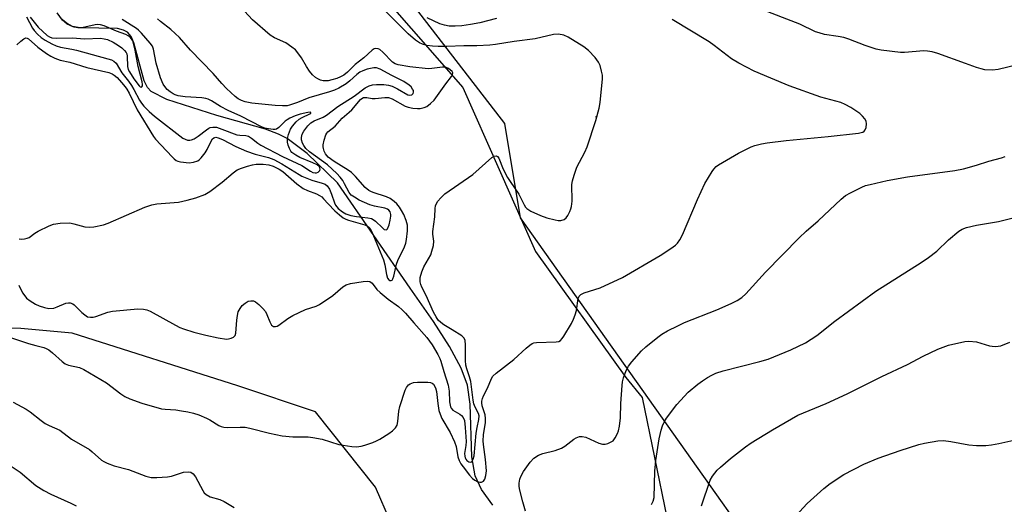
# Model space of a CAD drawing. Units: inches. Extents: x 1231765 to 1237765, y 505456 to 509457.
# Drawn here: x 1232712 to 1233008, y 508524 to 508670 of the extents above; entities that cross this region are included whole.
import ezdxf

# ---------------------------------------------------------------- set-up
doc = ezdxf.new("R2010")
doc.units = ezdxf.units.IN
doc.header["$MEASUREMENT"] = 0
for name, color, linetype in [('ELEV-Spot Elevation', 7, 'Continuous'), ('HYDRO-Single Line Stream', 4, 'Continuous'), ('NTRL-Pasture Land', 2, 'Continuous'), ('NTRL-Trees', 3, 'Continuous'), ('Undefined', 1, 'Continuous')]:
    doc.layers.add(name, color=color, linetype=linetype)

msp = doc.modelspace()

# ---------------------------------------------------------------- linework, layer by layer
at = {"layer": 'ELEV-Spot Elevation'}
msp.add_point((1232885.27, 508640.27, 312.1), dxfattribs=at)
at = {"layer": 'HYDRO-Single Line Stream'}
msp.add_lwpolyline([(1232854.13, 508523.27), (1232850.79, 508527.99), (1232848.84, 508532.14), (1232847.88, 508537.79), (1232847.34, 508553.65), (1232846.54, 508559.4), (1232844.58, 508564.59), (1232841.12, 508571.04), (1232836.29, 508578.6), (1232829.23, 508588.67), (1232807.29, 508620.41), (1232798.18, 508629.24), (1232792.16, 508633.81), (1232789.5, 508635.11), (1232785.58, 508636.56), (1232770.97, 508640.71), (1232755.91, 508645.49), (1232751.19, 508647.95), (1232750.06, 508649.18), (1232749.03, 508651.16), (1232745.94, 508662.62), (1232745.11, 508664.54), (1232744.05, 508665.85), (1232742.84, 508666.46), (1232740.96, 508666.87), (1232729.8, 508667.15), (1232727.42, 508667.52), (1232725.82, 508668.18), (1232724.44, 508669.44), (1232722.84, 508671.62)], dxfattribs=at)
at = {"layer": 'NTRL-Pasture Land'}
msp.add_polyline3d([(1232940.88, 508904.69, 0), (1233192.34, 508586.66, 0), (1232986.03, 508435.62, 0), (1232862.53, 508609.83, 0), (1232857.76, 508638.25, 0), (1232797.81, 508716.06, 0), (1232748.07, 508781.11, 0), (1232734.03, 508796.41, 0), (1232742.96, 508805.34, 0), (1232741.69, 508823.2, 0), (1232730.21, 508848.71, 0), (1232721.28, 508864.02, 0), (1232713.63, 508876.77, 0)], close=True, dxfattribs=at)
at = {"layer": 'NTRL-Trees'}
msp.add_lwpolyline([(1232814, 508684.84), (1232845.12, 508649.12), (1232867, 508599.75), (1232894.25, 508561.78), (1232899.22, 508555.71), (1232906.66, 508519.5), (1232922.27, 508491.96), (1232968.16, 508432.76), (1232965.69, 508414.69), (1232960.41, 508408.71), (1232889.41, 508362.13), (1232874.88, 508354.01), (1232858.64, 508354.65), (1232844.22, 508362.12), (1232837.67, 508369.68), (1232834.85, 508393.07), (1232834.09, 508454.13), (1232836.91, 508486.92), (1232818.79, 508528.68), (1232800.66, 508551.39), (1232777.25, 508559.19), (1232727.31, 508575.06), (1232711.87, 508576.5), (1232696.03, 508576.63)], dxfattribs=at)
at = {"layer": 'Undefined'}
for points, elevation in [([(1232711.35, 508603.56), (1232712.1, 508603.44), (1232712.97, 508603.51), (1232713.82, 508603.73), (1232714.34, 508603.95), (1232716.08, 508605.2), (1232717.06, 508605.8), (1232720.39, 508607.47), (1232721.71, 508607.99), (1232723.74, 508608.23), (1232726.68, 508608.3), (1232727.82, 508608.08), (1232731.16, 508607.12), (1232732.44, 508607.01), (1232733.86, 508607.17), (1232736.78, 508607.79), (1232738.16, 508608.21), (1232749.25, 508613.03), (1232751.32, 508613.81), (1232752.9, 508614.1), (1232759.44, 508614.58), (1232761.99, 508615.13), (1232764.63, 508615.89), (1232767.33, 508616.93), (1232768.85, 508617.78), (1232772.58, 508620.56), (1232775.91, 508623.44), (1232777.09, 508624.27), (1232778.36, 508624.83), (1232780.22, 508625.47), (1232781.66, 508625.83), (1232782.84, 508626.02), (1232784.89, 508626.03), (1232786.63, 508625.85), (1232787.91, 508625.42), (1232789.75, 508624.54), (1232790.81, 508623.83), (1232795.11, 508620.14), (1232796.95, 508618.71), (1232798.26, 508618.05), (1232800.98, 508617.09), (1232801.92, 508616.6), (1232802.57, 508616.15), (1232803.13, 508615.62), (1232804.48, 508614.06), (1232806.57, 508611.97), (1232807.89, 508610.77), (1232809.07, 508609.87), (1232809.85, 508609.47), (1232810.69, 508609.17), (1232815.59, 508607.71), (1232816.3, 508607.42), (1232816.78, 508607.08), (1232817.18, 508606.59), (1232817.65, 508605.68), (1232821.15, 508597.19), (1232821.59, 508595.67), (1232822.06, 508592.76), (1232822.38, 508591.71), (1232822.77, 508591.16), (1232823.14, 508590.95), (1232823.52, 508590.92), (1232823.83, 508591.1), (1232824.05, 508591.49), (1232824.29, 508592.25), (1232825.07, 508595.93), (1232825.52, 508597), (1232827.55, 508601.14), (1232827.93, 508602.21), (1232828.18, 508603.33), (1232828.44, 508605.9), (1232828.39, 508607.68), (1232828.05, 508609.04), (1232827.31, 508610.82), (1232826.65, 508612.1), (1232826.05, 508613.06), (1232825.19, 508614.07), (1232824.39, 508614.81), (1232823.16, 508615.65), (1232822.11, 508616.22), (1232818.08, 508617.45), (1232817.4, 508617.74), (1232816.76, 508618.12), (1232815.72, 508619.03), (1232812.76, 508622.32), (1232811.51, 508623.54), (1232810.55, 508624.22), (1232806.29, 508626.85), (1232804.55, 508628.16), (1232803.74, 508629.13), (1232803.36, 508629.91), (1232803.09, 508630.72), (1232803.01, 508631.27), (1232803.03, 508631.82), (1232803.33, 508633.22), (1232803.86, 508634.85), (1232804.11, 508635.34), (1232804.42, 508635.76), (1232806.58, 508637.52), (1232808.69, 508639.92), (1232810.82, 508641.67), (1232811.64, 508642.45), (1232814.25, 508645.5), (1232814.67, 508645.84), (1232815.19, 508646.1), (1232816.16, 508646.14), (1232817.81, 508645.85), (1232818.64, 508645.79), (1232821.65, 508646.14), (1232822.67, 508646.1), (1232823.82, 508645.67), (1232827.78, 508643.48), (1232828.67, 508643.16), (1232830.04, 508642.89), (1232831.43, 508642.77), (1232832.27, 508642.81), (1232833.41, 508643.08), (1232834.22, 508643.42), (1232835.4, 508644.28), (1232836.43, 508645.32), (1232839.99, 508650.22), (1232841.7, 508652.43), (1232842.02, 508653.09), (1232842.06, 508653.51), (1232841.87, 508653.93), (1232841.32, 508654.5), (1232840.61, 508654.97), (1232839.83, 508655.23), (1232839, 508655.25), (1232835.76, 508654.82), (1232834.66, 508654.81), (1232829.09, 508655.4), (1232825.67, 508655.95), (1232824.74, 508656.29), (1232823.94, 508656.81), (1232820.95, 508659.82), (1232820.08, 508660.56), (1232819.61, 508660.81), (1232818.9, 508660.88), (1232818.43, 508660.77), (1232817.77, 508660.37), (1232815.31, 508658.09), (1232812.69, 508656.05), (1232810.37, 508653.79), (1232809.22, 508652.88), (1232808.2, 508652.31), (1232807.11, 508651.87), (1232805.67, 508651.44), (1232804.5, 508651.18), (1232803.78, 508651.1), (1232803.02, 508651.14), (1232802.18, 508651.34), (1232801.4, 508651.7), (1232800.68, 508652.16), (1232799.82, 508652.91), (1232798.92, 508654.03), (1232797.95, 508655.48), (1232796.46, 508658.09), (1232795.42, 508659.54), (1232794.66, 508660.44), (1232793.58, 508661.31), (1232791.72, 508662.55), (1232788.33, 508664.07), (1232787.08, 508664.89), (1232781.66, 508669.52), (1232777.03, 508674.65)], 310), ([(1232711.28, 508589.52), (1232712.39, 508587.25), (1232713.03, 508586.3), (1232713.59, 508585.68), (1232714.69, 508584.83), (1232716.33, 508583.79), (1232717.35, 508583.33), (1232718.95, 508582.81), (1232720.33, 508582.56), (1232721.8, 508582.67), (1232722.86, 508583.01), (1232725.43, 508584.1), (1232726.24, 508584.27), (1232726.77, 508584.22), (1232727.52, 508583.96), (1232727.98, 508583.64), (1232730.27, 508581.3), (1232731.11, 508580.58), (1232732, 508580.06), (1232732.83, 508579.88), (1232733.67, 508579.95), (1232734.52, 508580.16), (1232738.08, 508581.43), (1232739.48, 508581.76), (1232747.1, 508582.41), (1232748.81, 508582.37), (1232749.83, 508582.1), (1232750.84, 508581.7), (1232758.53, 508577.46), (1232759.83, 508576.81), (1232760.94, 508576.38), (1232764.05, 508575.35), (1232767.65, 508574.46), (1232771.32, 508573.7), (1232773.9, 508573.32), (1232774.46, 508573.34), (1232775.23, 508573.54), (1232775.93, 508573.9), (1232776.46, 508574.39), (1232776.71, 508575.14), (1232776.96, 508578.98), (1232777.16, 508580.42), (1232777.43, 508581.53), (1232777.94, 508582.56), (1232778.63, 508583.45), (1232779.46, 508584.15), (1232780.39, 508584.69), (1232781.19, 508584.88), (1232781.97, 508584.8), (1232782.66, 508584.49), (1232783.59, 508583.76), (1232784.87, 508582.48), (1232785.58, 508581.58), (1232786.03, 508580.71), (1232786.89, 508578.5), (1232787.46, 508577.53), (1232788.02, 508577.14), (1232788.68, 508577.12), (1232789.13, 508577.25), (1232789.61, 508577.49), (1232792.31, 508579.52), (1232793.87, 508580.38), (1232797.64, 508582.18), (1232800.87, 508583.24), (1232801.89, 508583.74), (1232805.97, 508586.49), (1232808.99, 508589.06), (1232809.91, 508589.65), (1232811.3, 508590.05), (1232815.12, 508590.65), (1232816.26, 508590.76), (1232817.05, 508590.64), (1232817.74, 508590.14), (1232819.2, 508588.29), (1232820.19, 508587.3), (1232822.63, 508585.33), (1232825.72, 508583.09), (1232826.81, 508582.13), (1232827.8, 508581.11), (1232830.33, 508578.16), (1232834.31, 508573.83), (1232835.84, 508571.58), (1232837.57, 508568.69), (1232838.22, 508567.44), (1232838.53, 508566.65), (1232839.35, 508563.51), (1232840.67, 508559.41), (1232841.01, 508557.57), (1232841.14, 508554.42), (1232841.41, 508552.89), (1232841.62, 508552.45), (1232842.12, 508551.93), (1232844.18, 508550.71), (1232844.76, 508550.24), (1232845.22, 508549.67), (1232845.6, 508548.74), (1232845.85, 508546.7), (1232846.1, 508542.41), (1232846.04, 508541.2), (1232845.65, 508538.79), (1232845.68, 508538.01), (1232845.79, 508537.52), (1232846.02, 508537.08), (1232846.34, 508536.69), (1232846.91, 508536.29), (1232847.5, 508536.23), (1232847.84, 508536.37), (1232847.98, 508536.51), (1232848.27, 508537.14), (1232848.5, 508538.17), (1232849.14, 508545), (1232849.42, 508546.63), (1232849.99, 508549.04), (1232850.08, 508550.13), (1232849.89, 508550.93), (1232848.82, 508552.78), (1232848.45, 508553.77), (1232848.24, 508554.9), (1232847.75, 508558.9), (1232847.48, 508560.54), (1232847.16, 508561.89), (1232846.33, 508564.38), (1232846.06, 508565.44), (1232845.92, 508566.88), (1232845.97, 508571.59), (1232845.78, 508572.87), (1232845.48, 508573.58), (1232844.86, 508574.29), (1232841.93, 508576.13), (1232839.39, 508577.6), (1232838.49, 508578.26), (1232837.72, 508579.06), (1232837.1, 508579.98), (1232836.31, 508581.45), (1232834.05, 508586.46), (1232832.71, 508588.91), (1232832.41, 508589.76), (1232832.27, 508590.56), (1232832.22, 508591.37), (1232832.27, 508591.91), (1232832.73, 508593.54), (1232833.4, 508595.13), (1232835.42, 508598.74), (1232835.81, 508599.82), (1232836.23, 508601.48), (1232836.4, 508602.87), (1232836.12, 508604.89), (1232836.09, 508605.74), (1232836.63, 508610.12), (1232836.78, 508612.7), (1232836.9, 508613.49), (1232837.14, 508614.16), (1232837.58, 508614.85), (1232838.48, 508615.92), (1232839.67, 508617.11), (1232848.12, 508622.92), (1232853.89, 508628.03), (1232854.58, 508628.45), (1232855.2, 508628.52), (1232855.55, 508628.38), (1232856.01, 508627.81), (1232857.32, 508624.52), (1232858.61, 508621.97), (1232859.36, 508620.76), (1232861.95, 508617), (1232863.58, 508613.73), (1232864.02, 508613.03), (1232864.39, 508612.63), (1232865.61, 508611.85), (1232868.51, 508610.55), (1232870.4, 508609.89), (1232873, 508609.2), (1232873.87, 508609.05), (1232874.7, 508609.06), (1232875.67, 508609.4), (1232876.28, 508609.87), (1232876.75, 508610.52), (1232877.4, 508611.76), (1232877.72, 508612.54), (1232877.92, 508613.3), (1232878.07, 508614.9), (1232878.01, 508619.9), (1232878.21, 508621.03), (1232878.67, 508622.69), (1232879.53, 508625.15), (1232881.91, 508629.6), (1232882.61, 508631.21), (1232885.2, 508639.23), (1232886.22, 508642.91), (1232886.56, 508644.64), (1232887.21, 508651.71), (1232887.18, 508652.88), (1232886.97, 508654.04), (1232886.53, 508655.75), (1232886.06, 508656.8), (1232885, 508658.18), (1232883.03, 508660.33), (1232881.64, 508661.38), (1232876.92, 508664.34), (1232875.6, 508664.89), (1232873.94, 508665.21), (1232872.41, 508665.06), (1232866.96, 508663.79), (1232860.63, 508663.03), (1232854.98, 508662.07), (1232853.22, 508661.9), (1232849.37, 508661.72), (1232845.46, 508661.7), (1232840.25, 508661.51), (1232837.68, 508661.5), (1232835.98, 508661.6), (1232834.31, 508661.81), (1232833, 508662.15), (1232832.01, 508662.6), (1232830.83, 508663.43), (1232828.6, 508665.3), (1232821.72, 508672.2)], 312), ([(1233000, 508655.19), (1232996.63, 508656.34), (1232988.32, 508659.38), (1232986.64, 508659.87), (1232985.2, 508660.11), (1232984.11, 508660.14), (1232978.28, 508659.71), (1232977.09, 508659.69), (1232971.19, 508660.38), (1232969.77, 508660.71), (1232966.46, 508661.79), (1232961.5, 508663.67), (1232959.97, 508664.17), (1232958.32, 508664.53), (1232954.2, 508665.15), (1232952.5, 508665.57), (1232951.41, 508665.95), (1232946.74, 508668.2), (1232934.43, 508672.93)], 316), ([(1232708.1, 508574), (1232714.17, 508571.98), (1232716.35, 508571.33), (1232718.75, 508570.74), (1232719.51, 508570.46), (1232720.27, 508570.02), (1232721.46, 508569.12), (1232724.36, 508566.56), (1232725.28, 508565.85), (1232726.27, 508565.43), (1232729.57, 508564.71), (1232730.9, 508564.19), (1232737.74, 508560.16), (1232742.04, 508556.78), (1232743.19, 508555.99), (1232744.74, 508555.28), (1232748.32, 508553.99), (1232754.24, 508552.33), (1232755.38, 508552.16), (1232758.56, 508551.94), (1232760.27, 508551.73), (1232762.25, 508551.41), (1232763.9, 508550.99), (1232765.51, 508550.46), (1232767.83, 508549.5), (1232768.8, 508549), (1232771.54, 508547.3), (1232772.3, 508546.99), (1232773.08, 508546.77), (1232774.19, 508546.66), (1232778.02, 508546.79), (1232779.5, 508546.74), (1232780.92, 508546.47), (1232786.88, 508544.98), (1232790.69, 508544.17), (1232793.85, 508543.88), (1232798.5, 508543.81), (1232799.92, 508543.68), (1232802.66, 508543.1), (1232807.77, 508541.58), (1232811.65, 508540.94), (1232813.07, 508540.88), (1232814.49, 508541), (1232815.59, 508541.29), (1232818.03, 508542.18), (1232819.09, 508542.62), (1232820.1, 508543.16), (1232822.78, 508544.84), (1232823.9, 508545.66), (1232824.83, 508546.56), (1232825.29, 508547.41), (1232825.52, 508548.49), (1232825.85, 508551.6), (1232826.14, 508553.02), (1232827.75, 508557.87), (1232828.1, 508558.68), (1232828.4, 508559.16), (1232828.77, 508559.55), (1232829.22, 508559.86), (1232830.26, 508560.24), (1232831.4, 508560.34), (1232833.45, 508560.37), (1232834.61, 508560.35), (1232835.41, 508560.25), (1232835.87, 508560.07), (1232836.23, 508559.74), (1232836.86, 508558.6), (1232837.13, 508557.56), (1232837.53, 508553.86), (1232837.93, 508551.8), (1232838.24, 508550.65), (1232838.79, 508549.41), (1232841.31, 508545.13), (1232842.61, 508542.31), (1232843.08, 508540.91), (1232843.6, 508537.79), (1232843.98, 508536.75), (1232844.56, 508535.73), (1232845.22, 508534.77), (1232847.14, 508532.3), (1232848.03, 508531.32), (1232848.7, 508530.8), (1232849.47, 508530.39), (1232850.25, 508530.18), (1232850.73, 508530.23), (1232851.36, 508530.51), (1232851.79, 508531.09), (1232852.09, 508532.16), (1232852.23, 508533.6), (1232852, 508537.02), (1232851.36, 508541.5), (1232851.29, 508542.66), (1232851.38, 508544.4), (1232851.92, 508548.2), (1232851.98, 508549.37), (1232851.82, 508550.47), (1232850.95, 508553.23), (1232850.82, 508554.05), (1232850.85, 508554.59), (1232851.02, 508555.41), (1232851.31, 508556.21), (1232852.52, 508558.54), (1232853.76, 508561.43), (1232854.15, 508562.09), (1232855.14, 508563.06), (1232860.45, 508567.13), (1232864.18, 508570.59), (1232865.31, 508571.52), (1232866.03, 508571.97), (1232866.54, 508572.16), (1232867.37, 508572.28), (1232873.29, 508572.43), (1232874.1, 508572.6), (1232874.55, 508572.86), (1232875.1, 508573.48), (1232875.57, 508574.2), (1232877.83, 508578.03), (1232878.51, 508579.32), (1232879, 508580.62), (1232879.34, 508581.94), (1232879.89, 508585.56), (1232880.2, 508586.25), (1232880.71, 508586.74), (1232881.74, 508587.21), (1232886.53, 508588.79), (1232893.29, 508591.9), (1232904.6, 508598.46), (1232907.8, 508600.56), (1232909.2, 508601.62), (1232909.81, 508602.26), (1232910.54, 508603.2), (1232911.38, 508604.74), (1232915.9, 508615.37), (1232918.11, 508620.21), (1232920.28, 508623.81), (1232920.8, 508624.53), (1232921.53, 508625.29), (1232922.17, 508625.79), (1232923.41, 508626.58), (1232928.24, 508629.31), (1232932.09, 508631.21), (1232933.19, 508631.62), (1232935.16, 508632.19), (1232936.87, 508632.49), (1232942.6, 508633.21), (1232955.26, 508634.34), (1232964.4, 508635.37), (1232965.2, 508635.53), (1232965.69, 508635.71), (1232966.09, 508635.97), (1232966.39, 508636.36), (1232966.68, 508637.11), (1232966.82, 508638.2), (1232966.69, 508638.97), (1232966.31, 508639.66), (1232965.64, 508640.52), (1232964.83, 508641.29), (1232962.05, 508643.08), (1232960.35, 508644.05), (1232959.08, 508644.6), (1232953.06, 508646.27), (1232943.51, 508649.61), (1232937.98, 508651.99), (1232932.93, 508654.02), (1232928.32, 508656.47), (1232926.07, 508657.79), (1232920.93, 508661.82), (1232919.39, 508662.92), (1232908.24, 508669.62)], 314), ([(1232710.61, 508662.03), (1232711.91, 508663.14), (1232712.77, 508663.8), (1232713.41, 508664.08), (1232713.81, 508664.05), (1232714.16, 508663.84), (1232717.02, 508661.33), (1232719.63, 508659.4), (1232720.86, 508658.6), (1232722.14, 508657.99), (1232723.73, 508657.4), (1232726.61, 508656.75), (1232731.81, 508655.18), (1232738.35, 508653.69), (1232739.38, 508653.3), (1232740.04, 508652.87), (1232740.86, 508652.11), (1232742.22, 508650.65), (1232743.34, 508649.36), (1232743.85, 508648.64), (1232744.52, 508647.43), (1232746.96, 508642.42), (1232751.86, 508634.37), (1232752.51, 508633.57), (1232757.44, 508628.21), (1232758.05, 508627.61), (1232758.7, 508627.15), (1232759.22, 508626.94), (1232760.03, 508626.74), (1232762.57, 508626.47), (1232763.93, 508626.61), (1232765.19, 508627.02), (1232765.64, 508627.3), (1232766.23, 508627.89), (1232767.45, 508629.48), (1232768.02, 508630.47), (1232769.1, 508632.79), (1232769.67, 508633.63), (1232770.01, 508633.92), (1232770.33, 508634.07), (1232770.67, 508634.12), (1232771.34, 508634), (1232772.66, 508633.43), (1232776.7, 508631.35), (1232779.86, 508629.98), (1232782.53, 508629.05), (1232786.49, 508628.02), (1232788.14, 508627.4), (1232790.55, 508626.13), (1232795.74, 508622.88), (1232796.61, 508622.41), (1232799.55, 508621.23), (1232802.68, 508620.32), (1232803.58, 508619.97), (1232804.24, 508619.47), (1232804.88, 508618.52), (1232805.54, 508616.99), (1232806.41, 508614.36), (1232806.76, 508613.66), (1232807.54, 508612.7), (1232808.81, 508611.64), (1232809.82, 508611.04), (1232811.39, 508610.54), (1232813.05, 508610.24), (1232816.51, 508609.88), (1232817.61, 508609.61), (1232818.09, 508609.36), (1232818.77, 508608.86), (1232820.85, 508606.83), (1232821.45, 508606.35), (1232821.96, 508606.2), (1232822.23, 508606.34), (1232822.37, 508606.51), (1232822.86, 508607.75), (1232823.23, 508609.18), (1232823.43, 508610.32), (1232823.44, 508610.87), (1232823.35, 508611.3), (1232823.17, 508611.69), (1232822.83, 508612.12), (1232822.39, 508612.46), (1232821.63, 508612.77), (1232818.45, 508613.33), (1232817.07, 508613.78), (1232813.9, 508615.21), (1232812.41, 508616.04), (1232811.5, 508616.67), (1232810.84, 508617.49), (1232809.49, 508620.15), (1232808.94, 508621.06), (1232808.15, 508622.15), (1232807.17, 508623.24), (1232804.27, 508625.84), (1232798.9, 508629.77), (1232797.81, 508630.78), (1232797.18, 508631.63), (1232796.81, 508632.33), (1232796.49, 508633.32), (1232796.43, 508634.07), (1232796.66, 508635.03), (1232797.2, 508636.01), (1232798.37, 508637.63), (1232799.26, 508638.51), (1232800.25, 508639.07), (1232803, 508640.22), (1232804.02, 508640.76), (1232807.39, 508643.38), (1232812.37, 508646.51), (1232815.67, 508648.99), (1232816.85, 508649.59), (1232817.92, 508649.91), (1232819.05, 508650.05), (1232821.29, 508650.03), (1232822.68, 508649.83), (1232823.78, 508649.49), (1232825.4, 508648.76), (1232828.49, 508646.97), (1232829.12, 508646.83), (1232829.73, 508646.95), (1232830.17, 508647.36), (1232830.29, 508647.71), (1232830.22, 508648.25), (1232829.99, 508648.68), (1232829.5, 508649.29), (1232828.91, 508649.84), (1232827.34, 508650.93), (1232823.73, 508652.78), (1232820.21, 508654.7), (1232819.05, 508655.07), (1232818.25, 508655.08), (1232816.31, 508654.62), (1232815, 508654.16), (1232814.1, 508653.73), (1232813.16, 508653.06), (1232811.02, 508651.15), (1232809.91, 508650.27), (1232807.72, 508648.97), (1232806.46, 508648.33), (1232804.93, 508647.78), (1232798.64, 508646.04), (1232795.29, 508644.57), (1232792.91, 508643.8), (1232792.11, 508643.65), (1232790.78, 508643.58), (1232788.55, 508643.71), (1232781.47, 508644.46), (1232779.47, 508644.83), (1232778.38, 508645.19), (1232777.37, 508645.72), (1232776.44, 508646.38), (1232773.88, 508648.83), (1232772.46, 508650.34), (1232769.89, 508653.32), (1232763.04, 508660.35), (1232759.7, 508664.16), (1232757.11, 508666.58), (1232753.94, 508669.05), (1232753.1, 508669.82)], 308), ([(1232713.55, 508670.41), (1232715.4, 508666.98), (1232715.89, 508666.28), (1232716.89, 508665.22), (1232717.99, 508664.25), (1232719.25, 508663.36), (1232721.22, 508662.27), (1232722.49, 508661.7), (1232723.82, 508661.34), (1232727.26, 508660.7), (1232728.65, 508660.36), (1232738.1, 508657.82), (1232739.17, 508657.47), (1232739.91, 508657.09), (1232740.58, 508656.43), (1232742.29, 508653.54), (1232744.28, 508651.02), (1232745.21, 508649.69), (1232745.91, 508648.53), (1232747.6, 508645.31), (1232748.22, 508644.39), (1232748.93, 508643.55), (1232750.53, 508641.94), (1232752.14, 508640.48), (1232760.72, 508633.89), (1232761.4, 508633.52), (1232762.11, 508633.3), (1232762.83, 508633.26), (1232763.33, 508633.36), (1232764.1, 508633.69), (1232765.32, 508634.45), (1232767.8, 508636.42), (1232768.51, 508636.86), (1232768.98, 508637.05), (1232769.73, 508637.2), (1232770.81, 508637.14), (1232772.51, 508636.61), (1232777.03, 508634.91), (1232777.84, 508634.76), (1232779.72, 508634.67), (1232780.46, 508634.43), (1232781.37, 508633.89), (1232783.27, 508632.37), (1232784.24, 508631.76), (1232790.75, 508628.32), (1232796.57, 508625.64), (1232799.21, 508623.95), (1232799.94, 508623.56), (1232800.6, 508623.4), (1232801.05, 508623.44), (1232801.52, 508623.63), (1232801.96, 508624.12), (1232802.08, 508624.51), (1232802.02, 508624.93), (1232801.76, 508625.34), (1232801.23, 508625.79), (1232799.89, 508626.46), (1232796.02, 508628.01), (1232794.76, 508628.74), (1232793.61, 508629.59), (1232793.24, 508629.99), (1232792.84, 508630.71), (1232792.48, 508631.78), (1232792.3, 508632.68), (1232792.29, 508633.81), (1232792.55, 508634.94), (1232793.16, 508636.58), (1232793.76, 508637.5), (1232794.86, 508638.75), (1232795.78, 508639.6), (1232796.65, 508640.14), (1232798.96, 508641.21), (1232799.28, 508641.42), (1232799.34, 508641.62), (1232799.1, 508641.67), (1232798.39, 508641.59), (1232796.04, 508641.07), (1232794.61, 508640.57), (1232792.95, 508639.86), (1232792.17, 508639.43), (1232791.52, 508638.95), (1232789.67, 508637.05), (1232788.99, 508636.6), (1232788.49, 508636.49), (1232787.94, 508636.48), (1232786.53, 508636.63), (1232785.41, 508636.88), (1232784.6, 508637.19), (1232778.18, 508640.48), (1232774.33, 508642.18), (1232772.07, 508643.38), (1232769.32, 508645.07), (1232768.31, 508645.58), (1232767.6, 508645.81), (1232766.45, 508646.01), (1232761.36, 508646.34), (1232759.34, 508646.64), (1232758.44, 508646.91), (1232757.75, 508647.24), (1232756.84, 508647.84), (1232756.02, 508648.57), (1232755.29, 508649.43), (1232754.81, 508650.13), (1232753.96, 508652), (1232752.69, 508656.44), (1232751.83, 508660.7), (1232751.52, 508661.63), (1232750.9, 508662.53), (1232748.22, 508665.53), (1232747.38, 508666.37), (1232746.71, 508666.89), (1232742.4, 508669.6)], 306), ([(1232714.64, 508670.36), (1232717.14, 508667.34), (1232719.84, 508664.78), (1232720.5, 508664.36), (1232721.19, 508664.12), (1232722.63, 508664.02), (1232727.34, 508664.06), (1232731.18, 508663.76), (1232735.86, 508664), (1232736.94, 508663.85), (1232737.99, 508663.58), (1232739.7, 508662.75), (1232741.33, 508661.77), (1232742.29, 508661.09), (1232743.08, 508660.33), (1232743.57, 508659.69), (1232743.79, 508659.27), (1232743.96, 508658.62), (1232744.07, 508655.47), (1232744.27, 508654.61), (1232744.58, 508653.83), (1232745.94, 508651.75), (1232747.52, 508649.67), (1232747.86, 508649.37), (1232748.17, 508649.27), (1232748.31, 508649.32), (1232748.5, 508649.6), (1232748.54, 508650.03), (1232748.44, 508650.8), (1232747.27, 508655.44), (1232746.38, 508660.42), (1232745.58, 508663.16), (1232745.26, 508663.76), (1232744.79, 508664.32), (1232744.23, 508664.72), (1232743.49, 508665.07), (1232740.71, 508666.09), (1232736.99, 508667.72), (1232735.91, 508668.05), (1232735.1, 508668.12), (1232734.25, 508668.05), (1232730.22, 508667.15), (1232729.06, 508667.13), (1232727.93, 508667.28), (1232727.16, 508667.59), (1232725.98, 508668.37), (1232723.93, 508669.94)], 304), ([(1232855.26, 508669.97), (1232850.27, 508668.62), (1232847.46, 508668.08), (1232844.83, 508667.75), (1232842.77, 508667.6), (1232841.03, 508667.66), (1232839.61, 508667.91), (1232838.23, 508668.33), (1232834.39, 508670.14)], 314), ([(1233012.38, 508655.96), (1233006.47, 508654.52), (1233004.78, 508654.32), (1233002.47, 508654.5), (1233001.38, 508654.74), (1233000, 508655.19)], 316), ([(1233000, 508625.77), (1233003.72, 508626.95), (1233007.47, 508627.97), (1233008.59, 508628.35)], 316), ([(1232864.01, 508521.4), (1232863.19, 508524.22), (1232862.19, 508528.22), (1232862.08, 508529.08), (1232862.11, 508529.93), (1232862.34, 508531.05), (1232862.6, 508531.87), (1232863.42, 508533.39), (1232865.39, 508536.18), (1232866.51, 508537.38), (1232867.9, 508538.35), (1232869.25, 508538.84), (1232872.98, 508539.72), (1232874.91, 508540.4), (1232875.87, 508540.99), (1232878.54, 508543.1), (1232879.27, 508543.52), (1232880.32, 508543.9), (1232881.11, 508543.96), (1232882.17, 508543.7), (1232886.16, 508541.98), (1232887.23, 508541.65), (1232888.05, 508541.66), (1232888.88, 508541.88), (1232889.68, 508542.21), (1232890.39, 508542.66), (1232891.08, 508543.56), (1232891.75, 508544.87), (1232892.04, 508545.69), (1232892.33, 508547.08), (1232892.67, 508549.6), (1232892.8, 508553.91), (1232893.13, 508559.27), (1232893.28, 508560.44), (1232893.59, 508561.58), (1232894.37, 508563.81), (1232895.02, 508565.12), (1232896.09, 508566.49), (1232898.97, 508569.78), (1232900.24, 508570.97), (1232903.86, 508573.91), (1232905.14, 508574.79), (1232906.85, 508575.75), (1232909.91, 508577.34), (1232911.91, 508578.29), (1232921.7, 508582.13), (1232926.02, 508584.02), (1232927.87, 508584.92), (1232929.22, 508585.84), (1232930.48, 508586.97), (1232936.39, 508593.44), (1232946.55, 508603.86), (1232948.66, 508605.87), (1232952.27, 508608.93), (1232959.15, 508615.47), (1232960.5, 508616.55), (1232962.03, 508617.41), (1232965.42, 508619.13), (1232966.49, 508619.55), (1232967.9, 508619.94), (1232973.08, 508621.07), (1232979.21, 508622.22), (1232993.41, 508624.07), (1232996.09, 508624.66), (1233000, 508625.77)], 316), ([(1233000, 508607.63), (1233006.61, 508608.77), (1233016.68, 508611.29)], 318), ([(1232901.98, 508523.43), (1232902.53, 508524.43), (1232902.8, 508525.56), (1232903.05, 508533.5), (1232903.31, 508536.75), (1232904.34, 508543.27), (1232904.92, 508545.81), (1232905.33, 508547.18), (1232905.8, 508548.24), (1232906.52, 508549.49), (1232909.61, 508553.62), (1232913.01, 508557.34), (1232915.94, 508559.74), (1232917.35, 508560.77), (1232918.86, 508561.72), (1232920.15, 508562.46), (1232921.39, 508563.02), (1232923.61, 508563.69), (1232934.66, 508566.51), (1232937.13, 508567.26), (1232944.03, 508570.03), (1232948.45, 508572.17), (1232951.81, 508574.34), (1232957.31, 508578.66), (1232969.67, 508587.77), (1232983.3, 508596.39), (1232985.47, 508597.86), (1232988.03, 508599.85), (1232991.53, 508603.25), (1232994.63, 508605.88), (1232995.63, 508606.45), (1232996.97, 508606.98), (1233000, 508607.63)], 318), ([(1232917.02, 508523.03), (1232919.71, 508530.8), (1232920.41, 508532.03), (1232921.82, 508533.8), (1232922.83, 508534.75), (1232925.84, 508537.27), (1232930.35, 508540.87), (1232932.05, 508542), (1232938.52, 508545.98), (1232946.09, 508550.36), (1232954.63, 508553.9), (1232960.96, 508556.78), (1232971.46, 508562.05), (1232979.14, 508565.66), (1232983.85, 508568.11), (1232988.28, 508570.28), (1232991.53, 508571.43), (1232996.46, 508572.57), (1232997.71, 508572.69), (1233000, 508572.49)], 320), ([(1233000, 508572.49), (1233003.87, 508571.3), (1233004.72, 508571.15), (1233005.61, 508571.1), (1233006.5, 508571.14), (1233007.34, 508571.31), (1233010.02, 508572.34)], 320), ([(1232709.57, 508554.29), (1232713.48, 508552.17), (1232714.72, 508551.36), (1232717.98, 508548.75), (1232719.18, 508547.89), (1232720.4, 508547.26), (1232723.64, 508545.81), (1232727.12, 508543.19), (1232732.53, 508540.04), (1232733.42, 508539.33), (1232736.17, 508536.84), (1232736.87, 508536.38), (1232737.89, 508535.91), (1232740.01, 508535.14), (1232744.29, 508534.03), (1232749.55, 508532), (1232751.12, 508531.6), (1232752.87, 508531.58), (1232756.11, 508531.77), (1232757.25, 508531.99), (1232760.87, 508533.15), (1232762.32, 508533.3), (1232763.12, 508533.15), (1232763.77, 508532.7), (1232764.5, 508531.82), (1232766.7, 508527.71), (1232767.18, 508527), (1232767.75, 508526.45), (1232768.91, 508525.81), (1232771.86, 508524.92), (1232773.16, 508524.35), (1232776.15, 508522.57)], 316), ([(1232945.53, 508520.03), (1232948.89, 508523.74), (1232953.95, 508528.3), (1232955.82, 508529.74), (1232959.98, 508532.51), (1232965.97, 508535.61), (1232970.35, 508537.41), (1232977.01, 508539.69), (1232982.61, 508541.51), (1232984.31, 508541.98), (1232988.29, 508542.62), (1232989.98, 508542.7), (1232992.19, 508542.44), (1232997.65, 508541.43), (1233000, 508541.26)], 322), ([(1233000, 508541.26), (1233002.8, 508541.24), (1233004.48, 508541.39), (1233006.71, 508541.81), (1233011.27, 508542.89)], 322), ([(1232708.69, 508535.23), (1232711.65, 508533.22), (1232716.38, 508529.18), (1232718.81, 508527.66), (1232720.93, 508526.52), (1232726.96, 508523.87), (1232728.53, 508523.04)], 318)]:
    msp.add_lwpolyline(points, dxfattribs=dict(at, elevation=elevation))

doc.saveas('drawing.dxf')
